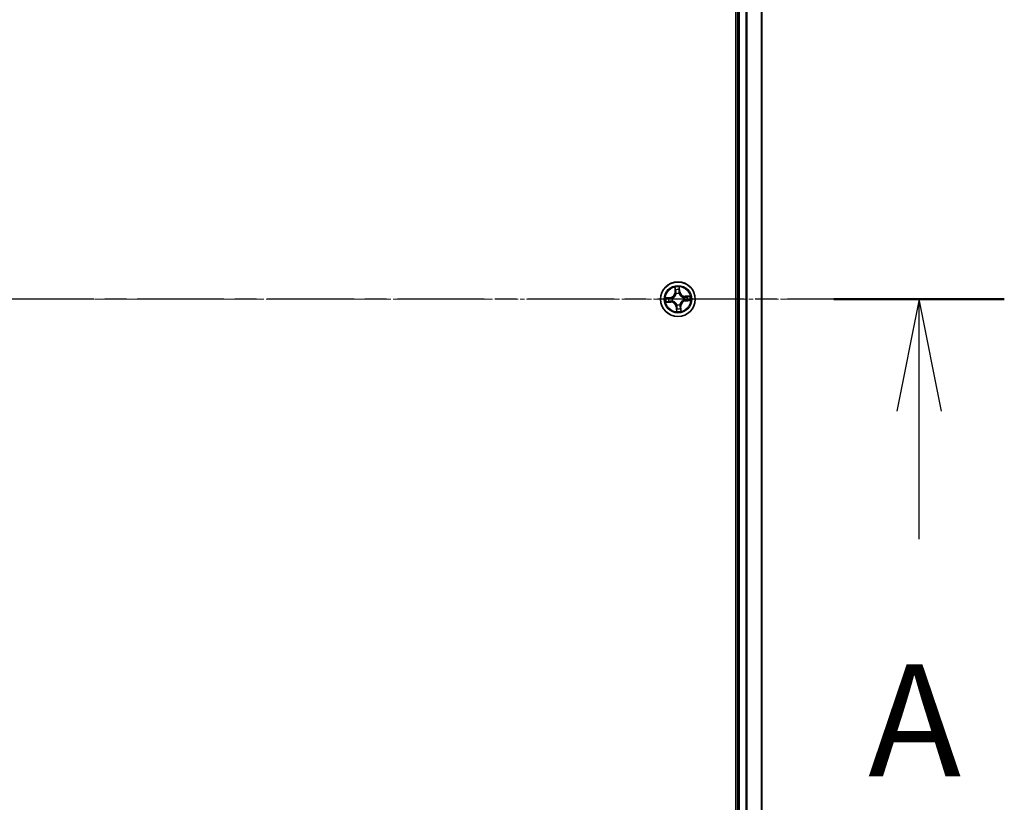
# Model space of a CAD drawing. Units: millimetres. Extents: x 7 to 9832, y 4 to 2112.
# Drawn here: x 1604 to 1769, y 1248 to 1379 of the extents above; entities that cross this region are included whole.
import ezdxf

# ---------------------------------------------------------------- set-up
doc = ezdxf.new("R2010")
doc.units = ezdxf.units.MM
doc.header["$LTSCALE"] = 0.5
doc.linetypes.add('CHAIN', pattern=[0.3543, 0.2362, -0.0295, 0.0591, -0.0295])
for name, color, linetype, lineweight in [('Centerline (ISO)', 131, 'Continuous', 18), ('Section Line (ISO)', 7, 'CHAIN', 25), ('Visible (ISO)', 7, 'Continuous', 35), ('Visible Narrow (ISO)', 7, 'Continuous', 25)]:
    doc.layers.add(name, color=color, linetype=linetype, lineweight=lineweight)
doc.styles.add('Note Text (TK)', font='MS PGothic.ttf')

# ---------------------------------------------------------------- blocks, each defined once
blk = doc.blocks.new('2dTransSection1')
at = {"layer": 'Section Line (ISO)', "linetype": 'CHAIN', "ltscale": 16.372108}
blk.add_line((221.969, 185.119), (131.159, 185.119), dxfattribs=at)
at = {"layer": 'Section Line (ISO)', "linetype": 'Continuous', "lineweight": 50}
blk.add_line((221.969, 185.119), (218.168, 185.119), dxfattribs=at)
at = {"layer": 'Section Line (ISO)', "linetype": 'Continuous'}
for p, q in [((220.069, 185.119), (219.569, 182.619)), ((220.069, 182.619), (220.069, 185.119)), ((220.569, 182.619), (220.069, 185.119)), ((220.069, 179.77), (220.069, 182.619))]:
    blk.add_line(p, q, dxfattribs=at)
at = {"layer": 'Section Line (ISO)', "insert": (218.932, 173.697), "char_height": 2.5, "attachment_point": 7, "style": 'Note Text (TK)'}
blk.add_mtext('A', dxfattribs=at)

msp = doc.modelspace()

# ---------------------------------------------------------------- linework, layer by layer
at = {"layer": 'Centerline (ISO)', "linetype": 'CHAIN', "ltscale": 23.990969}
msp.add_line((1746.9362, 1332.3897), (1111.4362, 1332.3897), dxfattribs=at)
at = {"layer": 'Visible (ISO)'}
for p, q in [((1723.8862, 1527.3897), (1723.8862, 1137.3897)), ((1724.1862, 1522.3897), (1724.1862, 1142.3897)), ((1728.1862, 1142.3897), (1728.1862, 1522.3897))]:
    msp.add_line(p, q, dxfattribs=at)
msp.add_circle((1714.1862, 1332.3897), 2.9, dxfattribs=at)
at = {"layer": 'Visible Narrow (ISO)'}
for p, q in [((1724.4862, 1142.3897), (1724.4862, 1522.3897)), ((1725.5457, 1522.3897), (1725.5457, 1142.3897)), ((1725.7762, 1142.3897), (1725.7762, 1522.3897)), ((1728.1167, 1522.3897), (1728.1167, 1142.3897)), ((1713.6503, 1334.3788), (1713.6932, 1333.6003)), ((1713.7429, 1333.6031), (1713.7159, 1334.0925)), ((1714.4055, 1334.1426), (1714.4495, 1333.6544)), ((1714.4992, 1333.6589), (1714.4291, 1334.4354)), ((1712.917, 1332.7026), (1712.1405, 1332.6326)), ((1712.4334, 1332.609), (1712.9215, 1332.653)), ((1712.9215, 1332.653), (1712.917, 1332.7026)), ((1712.9215, 1332.653), (1712.928, 1332.5807)), ((1713.2339, 1332.5677), (1713.2549, 1332.5638)), ((1713.7429, 1333.6031), (1713.6932, 1333.6003)), ((1713.7429, 1333.6031), (1713.8154, 1333.6071)), ((1713.8794, 1333.2861), (1713.8725, 1333.3063)), ((1714.3642, 1333.342), (1714.3603, 1333.321)), ((1714.4495, 1333.6544), (1714.3772, 1333.6479)), ((1714.4495, 1333.6544), (1714.4992, 1333.6589)), ((1715.0827, 1332.6965), (1715.1028, 1332.7034)), ((1716.1754, 1332.9257), (1715.3969, 1332.8827)), ((1715.3996, 1332.833), (1715.3969, 1332.8827)), ((1715.3996, 1332.833), (1715.889, 1332.86)), ((1715.3996, 1332.833), (1715.4036, 1332.7605)), ((1712.1971, 1331.8537), (1712.9756, 1331.8966)), ((1712.9728, 1331.9464), (1712.4834, 1331.9194)), ((1712.9728, 1331.9464), (1712.9688, 1332.0189)), ((1712.9728, 1331.9464), (1712.9756, 1331.8966)), ((1713.2898, 1332.0828), (1713.2696, 1332.0759)), ((1713.9229, 1331.125), (1713.8733, 1331.1205)), ((1713.8733, 1331.1205), (1713.9434, 1330.344)), ((1713.9229, 1331.125), (1713.9953, 1331.1315)), ((1713.967, 1330.6368), (1713.9229, 1331.125)), ((1714.0082, 1331.4374), (1714.0122, 1331.4583)), ((1714.4931, 1331.4933), (1714.5, 1331.4731)), ((1714.6296, 1331.1763), (1714.557, 1331.1723)), ((1714.6296, 1331.1763), (1714.6793, 1331.179)), ((1714.6296, 1331.1763), (1714.6565, 1330.6869)), ((1714.7222, 1330.4006), (1714.6793, 1331.179)), ((1715.1385, 1332.2117), (1715.1176, 1332.2156)), ((1715.451, 1332.1264), (1715.4444, 1332.1987)), ((1715.9391, 1332.1704), (1715.451, 1332.1264)), ((1715.451, 1332.1264), (1715.4554, 1332.0768)), ((1715.4554, 1332.0768), (1716.2319, 1332.1468))]:
    msp.add_line(p, q, dxfattribs=at)
for radius in [2.8677, 2.3092, 2.1415]:
    msp.add_circle((1714.1862, 1332.3897), radius, dxfattribs=at)
for centre, radius, start, end in [((1714.1862, 1332.3897), 2.0601, 83.229273, 105.08011), ((1714.1862, 1332.3897), 1.6122, 83.847171, 104.462213), ((1714.1862, 1332.3897), 2.0601, 173.229273, 195.08011), ((1714.1862, 1332.3897), 1.6122, 173.847171, 194.462213), ((1712.8403, 1333.5533), 0.8542, 275.154692, 3.154692), ((1712.8403, 1333.5533), 0.904, 275.154692, 3.154692), ((1714.1862, 1332.3897), 0.9688, 169.412736, 198.896648), ((1714.1862, 1332.3897), 0.9475, 169.412736, 198.896648), ((1714.1862, 1332.3897), 0.9688, 79.412736, 108.896648), ((1714.1862, 1332.3897), 0.9475, 79.412736, 108.896648), ((1715.3499, 1333.7356), 0.904, 185.154692, 273.154692), ((1715.3499, 1333.7356), 0.8542, 185.154692, 273.154692), ((1714.1862, 1332.3897), 0.9475, 349.412736, 18.896648), ((1714.1862, 1332.3897), 0.9688, 349.412736, 18.896648), ((1714.1862, 1332.3897), 1.6122, 353.847171, 14.462213), ((1714.1862, 1332.3897), 2.0601, 353.229273, 15.08011), ((1713.0226, 1331.0437), 0.904, 5.154692, 93.154692), ((1713.0226, 1331.0437), 0.8542, 5.154692, 93.154692), ((1714.1862, 1332.3897), 0.9688, 259.412736, 288.896648), ((1714.1862, 1332.3897), 0.9475, 259.412736, 288.896648), ((1714.1862, 1332.3897), 1.6122, 263.847171, 284.462213), ((1715.5322, 1331.226), 0.904, 95.154692, 183.154692), ((1715.5322, 1331.226), 0.8542, 95.154692, 183.154692), ((1714.1862, 1332.3897), 2.0601, 263.229273, 285.08011)]:
    msp.add_arc(centre, radius, start, end, dxfattribs=at)
for centre, major_axis, ratio, start_param, end_param in [((1713.7657, 1334.0952), (-0.0497, -0.0056), 0.54850665, 4.7835784, 6.17876057), ((1713.7948, 1333.9074), (-0.0487, -0.0115), 0.89574018, 4.73044269, 6.08586581), ((1714.3559, 1334.1381), (0.05, 0.0016), 0.54850665, 0.10442473, 1.4996069), ((1714.3542, 1333.948), (0.0498, -0.0044), 0.89574018, 0.19731949, 1.55274262), ((1712.4378, 1332.5594), (-0.0016, 0.05), 0.54850665, 0.10442473, 1.4996069), ((1712.6279, 1332.5577), (0.0044, 0.0498), 0.89574018, 0.19731949, 1.55274262), ((1712.9325, 1332.531), (0.0044, 0.0498), 0.89572054, 0.1973017, 1.54834765), ((1713.278, 1332.5595), (-0.0126, 0.0484), 0.87684641, 0.18229136, 1.17990219), ((1713.278, 1332.5595), (-0.0183, 0.0465), 0.41070123, 0.09573579, 1.31868747), ((1713.8652, 1333.6098), (-0.0487, -0.0115), 0.89572054, 4.73483766, 6.08588361), ((1713.887, 1333.2639), (-0.0497, 0.0055), 0.87684642, 5.10328313, 6.10089396), ((1713.887, 1333.2639), (-0.0487, 0.0114), 0.41070123, 4.96449783, 6.18744952), ((1714.3276, 1333.6434), (0.0498, -0.0044), 0.89572054, 0.1973017, 1.54834765), ((1714.356, 1333.298), (0.0465, 0.0183), 0.41070123, 0.09573579, 1.31868747), ((1714.356, 1333.298), (0.0484, 0.0126), 0.87684641, 0.18229136, 1.17990219), ((1715.0604, 1332.6889), (0.0055, 0.0497), 0.87684642, 5.10328313, 6.10089396), ((1715.0604, 1332.6889), (0.0114, 0.0487), 0.41070123, 4.96449783, 6.18744952), ((1715.4064, 1332.7107), (-0.0115, 0.0487), 0.89572054, 4.73483766, 6.08588361), ((1715.44, 1332.2483), (-0.0044, -0.0498), 0.89572054, 0.1973017, 1.54834765), ((1715.704, 1332.7811), (-0.0115, 0.0487), 0.89574018, 4.73044269, 6.08586581), ((1715.8918, 1332.8103), (-0.0056, 0.0497), 0.54850665, 4.7835784, 6.17876057), ((1712.4807, 1331.9691), (0.0056, -0.0497), 0.54850665, 4.7835784, 6.17876057), ((1712.6685, 1331.9982), (0.0115, -0.0487), 0.89574018, 4.73044269, 6.08586581), ((1712.9661, 1332.0686), (0.0115, -0.0487), 0.89572054, 4.73483766, 6.08588361), ((1713.312, 1332.0904), (-0.0055, -0.0497), 0.87684642, 5.10328313, 6.10089396), ((1713.312, 1332.0904), (-0.0114, -0.0487), 0.41070123, 4.96449783, 6.18744952), ((1714.0166, 1330.6413), (-0.05, -0.0016), 0.54850665, 0.10442473, 1.4996069), ((1714.0182, 1330.8313), (-0.0498, 0.0044), 0.89574018, 0.19731949, 1.55274262), ((1714.0165, 1331.4814), (-0.0484, -0.0126), 0.87684641, 0.18229136, 1.17990219), ((1714.0165, 1331.4814), (-0.0465, -0.0183), 0.41070123, 0.09573579, 1.31868747), ((1714.0449, 1331.136), (-0.0498, 0.0044), 0.89572054, 0.1973017, 1.54834765), ((1714.4855, 1331.5155), (0.0487, -0.0114), 0.41070123, 4.96449783, 6.18744952), ((1714.4855, 1331.5155), (0.0497, -0.0055), 0.87684642, 5.10328313, 6.10089396), ((1714.5073, 1331.1695), (0.0487, 0.0115), 0.89572054, 4.73483766, 6.08588361), ((1714.5777, 1330.872), (0.0487, 0.0115), 0.89574018, 4.73044269, 6.08586581), ((1714.6068, 1330.6842), (0.0497, 0.0056), 0.54850665, 4.7835784, 6.17876057), ((1715.0945, 1332.2199), (0.0183, -0.0465), 0.41070123, 0.09573579, 1.31868747), ((1715.0945, 1332.2199), (0.0126, -0.0484), 0.87684641, 0.18229136, 1.17990219), ((1715.7446, 1332.2217), (-0.0044, -0.0498), 0.89574018, 0.19731949, 1.55274262), ((1715.9346, 1332.22), (0.0016, -0.05), 0.54850665, 0.10442473, 1.4996069)]:
    msp.add_ellipse(centre, major_axis=major_axis, ratio=ratio, start_param=start_param, end_param=end_param, dxfattribs=at)
for points, knots in [([(1713.7591, 1334.122), (1713.7576, 1334.137), (1713.7544, 1334.1523), (1713.7429, 1334.1925), (1713.7329, 1334.2175), (1713.7113, 1334.2647), (1713.7, 1334.287), (1713.6759, 1334.3325), (1713.663, 1334.3558), (1713.6503, 1334.3788)], [0, 0, 0, 0, 0.0059340385, 0.0059340385, 0.0154285, 0.0154285, 0.0237449879, 0.0237449879, 0.0323943032, 0.0323943032, 0.0323943032, 0.0323943032]), ([(1713.6503, 1334.3788), (1713.6577, 1334.353), (1713.6652, 1334.3269), (1713.6793, 1334.2759), (1713.6859, 1334.2509), (1713.6988, 1334.1982), (1713.7048, 1334.1704), (1713.7123, 1334.1258), (1713.7146, 1334.1089), (1713.7159, 1334.0925)], [-0.0323943032, -0.0323943032, -0.0323943032, -0.0323943032, -0.0237449879, -0.0237449879, -0.0154285, -0.0154285, -0.0059340385, -0.0059340385, 0, 0, 0, 0]), ([(1713.7159, 1334.0925), (1713.7205, 1334.0523), (1713.7253, 1334.0158), (1713.7351, 1333.9524), (1713.7401, 1333.9256), (1713.7451, 1333.9047)], [0, 0, 0, 0, 0.014491423, 0.014491423, 0.0289828459, 0.0289828459, 0.0289828459, 0.0289828459]), ([(1713.7451, 1333.9047), (1713.7568, 1333.8551), (1713.7685, 1333.8055), (1713.792, 1333.7063), (1713.8037, 1333.6567), (1713.8154, 1333.6071)], [0, 0, 0, 0, 0.0343899271, 0.0343899271, 0.0687798542, 0.0687798542, 0.0687798542, 0.0687798542]), ([(1713.7836, 1333.9508), (1713.7792, 1333.9698), (1713.7748, 1333.9942), (1713.7666, 1334.052), (1713.7626, 1334.0854), (1713.7591, 1334.122)], [-0.0289828459, -0.0289828459, -0.0289828459, -0.0289828459, -0.014491423, -0.014491423, 0, 0, 0, 0]), ([(1713.8538, 1333.6531), (1713.8421, 1333.7028), (1713.8304, 1333.7524), (1713.807, 1333.8516), (1713.7953, 1333.9012), (1713.7836, 1333.9508)], [-0.0687798542, -0.0687798542, -0.0687798542, -0.0687798542, -0.0343899271, -0.0343899271, 0, 0, 0, 0]), ([(1714.359, 1333.9926), (1714.3546, 1333.9418), (1714.3502, 1333.891), (1714.3414, 1333.7895), (1714.337, 1333.7387), (1714.3326, 1333.6879)], [-0.0687798542, -0.0687798542, -0.0687798542, -0.0687798542, -0.0343899271, -0.0343899271, 0, 0, 0, 0]), ([(1714.4291, 1334.4354), (1714.4178, 1334.4053), (1714.4063, 1334.375), (1714.3826, 1334.3066), (1714.371, 1334.2689), (1714.3599, 1334.2093), (1714.3576, 1334.1869), (1714.3586, 1334.1655)], [-0.0003383294, -0.0003383294, -0.0003383294, -0.0003383294, 0.0102009359, 0.0102009359, 0.0236501899, 0.0236501899, 0.0320559737, 0.0320559737, 0.0320559737, 0.0320559737]), ([(1714.3586, 1334.1655), (1714.3603, 1334.129), (1714.3613, 1334.0956), (1714.3615, 1334.0371), (1714.3607, 1334.0122), (1714.359, 1333.9926)], [-0.0289828459, -0.0289828459, -0.0289828459, -0.0289828459, -0.0145850634, -0.0145850634, 0, 0, 0, 0]), ([(1714.3772, 1333.6479), (1714.3816, 1333.6987), (1714.3861, 1333.7494), (1714.395, 1333.851), (1714.3994, 1333.9018), (1714.4038, 1333.9525)], [0, 0, 0, 0, 0.0343899271, 0.0343899271, 0.0687798542, 0.0687798542, 0.0687798542, 0.0687798542]), ([(1714.4038, 1333.9525), (1714.4057, 1333.9741), (1714.4068, 1334.0015), (1714.4074, 1334.0658), (1714.4068, 1334.1025), (1714.4055, 1334.1426)], [0, 0, 0, 0, 0.0145850634, 0.0145850634, 0.0289828459, 0.0289828459, 0.0289828459, 0.0289828459]), ([(1714.4055, 1334.1426), (1714.4041, 1334.1659), (1714.4043, 1334.1904), (1714.4072, 1334.2552), (1714.4113, 1334.296), (1714.4203, 1334.3701), (1714.4247, 1334.4029), (1714.4291, 1334.4354)], [-0.0320559737, -0.0320559737, -0.0320559737, -0.0320559737, -0.0236501899, -0.0236501899, -0.0102009359, -0.0102009359, 0.0003383294, 0.0003383294, 0.0003383294, 0.0003383294]), ([(1712.4334, 1332.609), (1712.41, 1332.6075), (1712.3855, 1332.6077), (1712.3207, 1332.6106), (1712.2799, 1332.6148), (1712.2058, 1332.6237), (1712.173, 1332.6282), (1712.1405, 1332.6326)], [-0.0320559737, -0.0320559737, -0.0320559737, -0.0320559737, -0.0236501899, -0.0236501899, -0.0102009359, -0.0102009359, 0.0003383294, 0.0003383294, 0.0003383294, 0.0003383294]), ([(1712.1405, 1332.6326), (1712.1706, 1332.6212), (1712.2009, 1332.6098), (1712.2694, 1332.5861), (1712.307, 1332.5745), (1712.3666, 1332.5634), (1712.3891, 1332.561), (1712.4104, 1332.562)], [-0.0003383294, -0.0003383294, -0.0003383294, -0.0003383294, 0.0102009359, 0.0102009359, 0.0236501899, 0.0236501899, 0.0320559737, 0.0320559737, 0.0320559737, 0.0320559737]), ([(1712.4104, 1332.562), (1712.4469, 1332.5638), (1712.4803, 1332.5647), (1712.5388, 1332.5649), (1712.5638, 1332.5641), (1712.5833, 1332.5625)], [-0.0289828459, -0.0289828459, -0.0289828459, -0.0289828459, -0.0145850634, -0.0145850634, 0, 0, 0, 0]), ([(1712.6234, 1332.6073), (1712.6019, 1332.6092), (1712.5744, 1332.6103), (1712.5101, 1332.6108), (1712.4735, 1332.6103), (1712.4334, 1332.609)], [0, 0, 0, 0, 0.0145850634, 0.0145850634, 0.0289828459, 0.0289828459, 0.0289828459, 0.0289828459]), ([(1712.5833, 1332.5625), (1712.6341, 1332.5581), (1712.6849, 1332.5537), (1712.7864, 1332.5449), (1712.8372, 1332.5405), (1712.888, 1332.5361)], [-0.0687798542, -0.0687798542, -0.0687798542, -0.0687798542, -0.0343899271, -0.0343899271, 0, 0, 0, 0]), ([(1712.928, 1332.5807), (1712.8773, 1332.5851), (1712.8265, 1332.5895), (1712.7249, 1332.5984), (1712.6742, 1332.6028), (1712.6234, 1332.6073)], [0, 0, 0, 0, 0.0343899271, 0.0343899271, 0.0687798542, 0.0687798542, 0.0687798542, 0.0687798542]), ([(1712.888, 1332.5361), (1712.9605, 1332.5298), (1713.0338, 1332.5313), (1713.1496, 1332.5473), (1713.1914, 1332.5558), (1713.2339, 1332.5677)], [-0.0982412545, -0.0982412545, -0.0982412545, -0.0982412545, -0.0491206273, -0.0491206273, -0.0217758941, -0.0217758941, -0.0217758941, -0.0217758941]), ([(1713.2579, 1332.605), (1713.2173, 1332.5948), (1713.1774, 1332.5876), (1713.0669, 1332.5745), (1712.9971, 1332.574), (1712.928, 1332.5807)], [0.0217758941, 0.0217758941, 0.0217758941, 0.0217758941, 0.0491206273, 0.0491206273, 0.0982412545, 0.0982412545, 0.0982412545, 0.0982412545]), ([(1713.2549, 1332.5638), (1713.2704, 1332.5701), (1713.2858, 1332.5768), (1713.3789, 1332.6202), (1713.4548, 1332.6675), (1713.5707, 1332.764), (1713.6135, 1332.8059), (1713.6526, 1332.8511), (1713.6916, 1332.8963), (1713.7269, 1332.9446), (1713.8056, 1333.0733), (1713.8415, 1333.1553), (1713.871, 1333.2537), (1713.8754, 1333.2699), (1713.8794, 1333.2861)], [-0.174866013, -0.174866013, -0.174866013, -0.174866013, -0.16940495, -0.16940495, -0.141674077, -0.141674077, -0.124342281, -0.124342281, -0.124342281, -0.107010485, -0.107010485, -0.079279611, -0.079279611, -0.073818549, -0.073818549, -0.073818549, -0.073818549]), ([(1713.839, 1333.2772), (1713.8354, 1333.2618), (1713.8314, 1333.2464), (1713.8049, 1333.1529), (1713.7726, 1333.0754), (1713.7009, 1332.9549), (1713.6687, 1332.91), (1713.6326, 1332.8683), (1713.5966, 1332.8266), (1713.5568, 1332.7882), (1713.4479, 1332.6999), (1713.3759, 1332.6567), (1713.2873, 1332.617), (1713.2726, 1332.6108), (1713.2579, 1332.605)], [0.073818549, 0.073818549, 0.073818549, 0.073818549, 0.079279611, 0.079279611, 0.107010485, 0.107010485, 0.124342281, 0.124342281, 0.124342281, 0.141674077, 0.141674077, 0.16940495, 0.16940495, 0.174866013, 0.174866013, 0.174866013, 0.174866013]), ([(1713.8154, 1333.6071), (1713.832, 1333.5397), (1713.8416, 1333.4705), (1713.8446, 1333.3593), (1713.8432, 1333.3188), (1713.839, 1333.2772)], [0, 0, 0, 0, 0.0491206273, 0.0491206273, 0.0764653604, 0.0764653604, 0.0764653604, 0.0764653604]), ([(1713.8725, 1333.3063), (1713.8781, 1333.3501), (1713.8805, 1333.3927), (1713.8796, 1333.5096), (1713.8705, 1333.5823), (1713.8538, 1333.6531)], [-0.0764653604, -0.0764653604, -0.0764653604, -0.0764653604, -0.0491206273, -0.0491206273, 0, 0, 0, 0]), ([(1714.3326, 1333.6879), (1714.3263, 1333.6154), (1714.3278, 1333.5422), (1714.3438, 1333.4264), (1714.3523, 1333.3846), (1714.3642, 1333.342)], [-0.0982412545, -0.0982412545, -0.0982412545, -0.0982412545, -0.0491206273, -0.0491206273, -0.0217758941, -0.0217758941, -0.0217758941, -0.0217758941]), ([(1714.3603, 1333.321), (1714.3666, 1333.3056), (1714.3733, 1333.2902), (1714.4167, 1333.197), (1714.464, 1333.1212), (1714.5605, 1333.0052), (1714.6024, 1332.9624), (1714.6476, 1332.9234), (1714.6928, 1332.8843), (1714.7412, 1332.849), (1714.8699, 1332.7703), (1714.9518, 1332.7344), (1715.0502, 1332.705), (1715.0664, 1332.7005), (1715.0827, 1332.6965)], [-0.174866013, -0.174866013, -0.174866013, -0.174866013, -0.16940495, -0.16940495, -0.141674077, -0.141674077, -0.124342281, -0.124342281, -0.124342281, -0.107010485, -0.107010485, -0.079279611, -0.079279611, -0.073818549, -0.073818549, -0.073818549, -0.073818549]), ([(1714.4016, 1333.318), (1714.3914, 1333.3586), (1714.3842, 1333.3985), (1714.371, 1333.509), (1714.3705, 1333.5788), (1714.3772, 1333.6479)], [0.0217758941, 0.0217758941, 0.0217758941, 0.0217758941, 0.0491206273, 0.0491206273, 0.0982412545, 0.0982412545, 0.0982412545, 0.0982412545]), ([(1715.0737, 1332.7369), (1715.0583, 1332.7405), (1715.0429, 1332.7445), (1714.9495, 1332.771), (1714.872, 1332.8034), (1714.7515, 1332.875), (1714.7066, 1332.9072), (1714.6648, 1332.9433), (1714.6231, 1332.9793), (1714.5848, 1333.0192), (1714.4965, 1333.128), (1714.4533, 1333.2), (1714.4135, 1333.2886), (1714.4074, 1333.3033), (1714.4016, 1333.318)], [0.073818549, 0.073818549, 0.073818549, 0.073818549, 0.079279611, 0.079279611, 0.107010485, 0.107010485, 0.124342281, 0.124342281, 0.124342281, 0.141674077, 0.141674077, 0.16940495, 0.16940495, 0.174866013, 0.174866013, 0.174866013, 0.174866013]), ([(1715.4036, 1332.7605), (1715.3363, 1332.7439), (1715.2671, 1332.7343), (1715.1559, 1332.7313), (1715.1154, 1332.7327), (1715.0737, 1332.7369)], [0, 0, 0, 0, 0.0491206273, 0.0491206273, 0.0764653604, 0.0764653604, 0.0764653604, 0.0764653604]), ([(1715.1028, 1332.7034), (1715.1467, 1332.6978), (1715.1892, 1332.6954), (1715.3062, 1332.6963), (1715.3788, 1332.7054), (1715.4497, 1332.7221)], [-0.0764653604, -0.0764653604, -0.0764653604, -0.0764653604, -0.0491206273, -0.0491206273, 0, 0, 0, 0]), ([(1715.4845, 1332.2433), (1715.4119, 1332.2496), (1715.3387, 1332.2481), (1715.2229, 1332.2321), (1715.1811, 1332.2236), (1715.1385, 1332.2117)], [-0.0982412545, -0.0982412545, -0.0982412545, -0.0982412545, -0.0491206273, -0.0491206273, -0.0217758941, -0.0217758941, -0.0217758941, -0.0217758941]), ([(1715.7012, 1332.8309), (1715.6516, 1332.8191), (1715.602, 1332.8074), (1715.5028, 1332.7839), (1715.4532, 1332.7722), (1715.4036, 1332.7605)], [0, 0, 0, 0, 0.0343899271, 0.0343899271, 0.0687798542, 0.0687798542, 0.0687798542, 0.0687798542]), ([(1715.4497, 1332.7221), (1715.4993, 1332.7338), (1715.5489, 1332.7455), (1715.6481, 1332.7689), (1715.6977, 1332.7806), (1715.7473, 1332.7923)], [-0.0687798542, -0.0687798542, -0.0687798542, -0.0687798542, -0.0343899271, -0.0343899271, 0, 0, 0, 0]), ([(1715.7891, 1332.2169), (1715.7383, 1332.2213), (1715.6876, 1332.2257), (1715.586, 1332.2345), (1715.5352, 1332.2389), (1715.4845, 1332.2433)], [-0.0687798542, -0.0687798542, -0.0687798542, -0.0687798542, -0.0343899271, -0.0343899271, 0, 0, 0, 0]), ([(1715.889, 1332.86), (1715.8489, 1332.8555), (1715.8123, 1332.8506), (1715.7489, 1332.8408), (1715.7221, 1332.8358), (1715.7012, 1332.8309)], [0, 0, 0, 0, 0.014491423, 0.014491423, 0.0289828459, 0.0289828459, 0.0289828459, 0.0289828459]), ([(1715.7473, 1332.7923), (1715.7663, 1332.7968), (1715.7908, 1332.8011), (1715.8486, 1332.8094), (1715.8819, 1332.8133), (1715.9185, 1332.8169)], [-0.0289828459, -0.0289828459, -0.0289828459, -0.0289828459, -0.014491423, -0.014491423, 0, 0, 0, 0]), ([(1716.1754, 1332.9257), (1716.1495, 1332.9182), (1716.1234, 1332.9107), (1716.0724, 1332.8966), (1716.0475, 1332.89), (1715.9947, 1332.8771), (1715.9669, 1332.8711), (1715.9224, 1332.8636), (1715.9055, 1332.8614), (1715.889, 1332.86)], [-0.0323943032, -0.0323943032, -0.0323943032, -0.0323943032, -0.0237449879, -0.0237449879, -0.0154285, -0.0154285, -0.0059340385, -0.0059340385, 0, 0, 0, 0]), ([(1715.9185, 1332.8169), (1715.9335, 1332.8183), (1715.9488, 1332.8215), (1715.9891, 1332.833), (1716.014, 1332.843), (1716.0613, 1332.8646), (1716.0835, 1332.8759), (1716.1291, 1332.9), (1716.1523, 1332.9129), (1716.1754, 1332.9257)], [0, 0, 0, 0, 0.0059340385, 0.0059340385, 0.0154285, 0.0154285, 0.0237449879, 0.0237449879, 0.0323943032, 0.0323943032, 0.0323943032, 0.0323943032]), ([(1712.4539, 1331.9625), (1712.4389, 1331.9611), (1712.4236, 1331.9578), (1712.3834, 1331.9464), (1712.3584, 1331.9364), (1712.3112, 1331.9148), (1712.2889, 1331.9035), (1712.2434, 1331.8793), (1712.2202, 1331.8665), (1712.1971, 1331.8537)], [0, 0, 0, 0, 0.0059340385, 0.0059340385, 0.0154285, 0.0154285, 0.0237449879, 0.0237449879, 0.0323943032, 0.0323943032, 0.0323943032, 0.0323943032]), ([(1712.1971, 1331.8537), (1712.223, 1331.8612), (1712.249, 1331.8686), (1712.3, 1331.8827), (1712.325, 1331.8894), (1712.3777, 1331.9022), (1712.4055, 1331.9083), (1712.4501, 1331.9157), (1712.467, 1331.918), (1712.4834, 1331.9194)], [-0.0323943032, -0.0323943032, -0.0323943032, -0.0323943032, -0.0237449879, -0.0237449879, -0.0154285, -0.0154285, -0.0059340385, -0.0059340385, 0, 0, 0, 0]), ([(1712.6251, 1331.9871), (1712.6061, 1331.9826), (1712.5817, 1331.9783), (1712.5239, 1331.97), (1712.4905, 1331.9661), (1712.4539, 1331.9625)], [-0.0289828459, -0.0289828459, -0.0289828459, -0.0289828459, -0.014491423, -0.014491423, 0, 0, 0, 0]), ([(1712.4834, 1331.9194), (1712.5236, 1331.9239), (1712.5602, 1331.9287), (1712.6236, 1331.9386), (1712.6504, 1331.9436), (1712.6713, 1331.9485)], [0, 0, 0, 0, 0.014491423, 0.014491423, 0.0289828459, 0.0289828459, 0.0289828459, 0.0289828459]), ([(1712.9228, 1332.0572), (1712.8732, 1332.0455), (1712.8236, 1332.0339), (1712.7244, 1332.0105), (1712.6747, 1331.9988), (1712.6251, 1331.9871)], [-0.0687798542, -0.0687798542, -0.0687798542, -0.0687798542, -0.0343899271, -0.0343899271, 0, 0, 0, 0]), ([(1712.6713, 1331.9485), (1712.7209, 1331.9602), (1712.7704, 1331.972), (1712.8696, 1331.9954), (1712.9192, 1332.0072), (1712.9688, 1332.0189)], [0, 0, 0, 0, 0.0343899271, 0.0343899271, 0.0687798542, 0.0687798542, 0.0687798542, 0.0687798542]), ([(1713.2696, 1332.0759), (1713.2258, 1332.0816), (1713.1832, 1332.0839), (1713.0663, 1332.0831), (1712.9936, 1332.0739), (1712.9228, 1332.0572)], [-0.0764653604, -0.0764653604, -0.0764653604, -0.0764653604, -0.0491206273, -0.0491206273, 0, 0, 0, 0]), ([(1712.9688, 1332.0189), (1713.0362, 1332.0355), (1713.1054, 1332.0451), (1713.2166, 1332.048), (1713.2571, 1332.0467), (1713.2987, 1332.0424)], [0, 0, 0, 0, 0.0491206273, 0.0491206273, 0.0764653604, 0.0764653604, 0.0764653604, 0.0764653604]), ([(1714.0122, 1331.4583), (1714.0058, 1331.4738), (1713.9991, 1331.4892), (1713.9557, 1331.5823), (1713.9084, 1331.6582), (1713.8119, 1331.7742), (1713.7701, 1331.8169), (1713.7248, 1331.856), (1713.6796, 1331.8951), (1713.6313, 1331.9304), (1713.5026, 1332.0091), (1713.4207, 1332.0449), (1713.3223, 1332.0744), (1713.306, 1332.0788), (1713.2898, 1332.0828)], [-0.174866013, -0.174866013, -0.174866013, -0.174866013, -0.16940495, -0.16940495, -0.141674077, -0.141674077, -0.124342281, -0.124342281, -0.124342281, -0.107010485, -0.107010485, -0.079279611, -0.079279611, -0.073818549, -0.073818549, -0.073818549, -0.073818549]), ([(1713.2987, 1332.0424), (1713.3142, 1332.0388), (1713.3296, 1332.0349), (1713.423, 1332.0084), (1713.5005, 1331.976), (1713.621, 1331.9044), (1713.6659, 1331.8722), (1713.7076, 1331.8361), (1713.7493, 1331.8), (1713.7877, 1331.7602), (1713.876, 1331.6513), (1713.9192, 1331.5793), (1713.9589, 1331.4907), (1713.9651, 1331.4761), (1713.9709, 1331.4613)], [0.073818549, 0.073818549, 0.073818549, 0.073818549, 0.079279611, 0.079279611, 0.107010485, 0.107010485, 0.124342281, 0.124342281, 0.124342281, 0.141674077, 0.141674077, 0.16940495, 0.16940495, 0.174866013, 0.174866013, 0.174866013, 0.174866013]), ([(1713.967, 1330.6368), (1713.9684, 1330.6135), (1713.9682, 1330.589), (1713.9653, 1330.5242), (1713.9611, 1330.4833), (1713.9522, 1330.4093), (1713.9478, 1330.3765), (1713.9434, 1330.344)], [-0.0320559737, -0.0320559737, -0.0320559737, -0.0320559737, -0.0236501899, -0.0236501899, -0.0102009359, -0.0102009359, 0.0003383294, 0.0003383294, 0.0003383294, 0.0003383294]), ([(1713.9434, 1330.344), (1713.9547, 1330.374), (1713.9661, 1330.4044), (1713.9898, 1330.4728), (1714.0015, 1330.5105), (1714.0126, 1330.5701), (1714.0149, 1330.5925), (1714.0139, 1330.6138)], [-0.0003383294, -0.0003383294, -0.0003383294, -0.0003383294, 0.0102009359, 0.0102009359, 0.0236501899, 0.0236501899, 0.0320559737, 0.0320559737, 0.0320559737, 0.0320559737]), ([(1713.9686, 1330.8269), (1713.9667, 1330.8053), (1713.9657, 1330.7779), (1713.9651, 1330.7136), (1713.9657, 1330.6769), (1713.967, 1330.6368)], [0, 0, 0, 0, 0.0145850634, 0.0145850634, 0.0289828459, 0.0289828459, 0.0289828459, 0.0289828459]), ([(1713.9953, 1331.1315), (1713.9908, 1331.0807), (1713.9864, 1331.0299), (1713.9775, 1330.9284), (1713.9731, 1330.8776), (1713.9686, 1330.8269)], [0, 0, 0, 0, 0.0343899271, 0.0343899271, 0.0687798542, 0.0687798542, 0.0687798542, 0.0687798542]), ([(1713.9709, 1331.4613), (1713.9811, 1331.4207), (1713.9883, 1331.3809), (1714.0014, 1331.2704), (1714.0019, 1331.2005), (1713.9953, 1331.1315)], [0.0217758941, 0.0217758941, 0.0217758941, 0.0217758941, 0.0491206273, 0.0491206273, 0.0982412545, 0.0982412545, 0.0982412545, 0.0982412545]), ([(1714.0399, 1331.0915), (1714.0461, 1331.164), (1714.0447, 1331.2372), (1714.0286, 1331.353), (1714.0202, 1331.3948), (1714.0082, 1331.4374)], [-0.0982412545, -0.0982412545, -0.0982412545, -0.0982412545, -0.0491206273, -0.0491206273, -0.0217758941, -0.0217758941, -0.0217758941, -0.0217758941]), ([(1714.0139, 1330.6138), (1714.0122, 1330.6503), (1714.0112, 1330.6837), (1714.011, 1330.7422), (1714.0118, 1330.7672), (1714.0134, 1330.7868)], [-0.0289828459, -0.0289828459, -0.0289828459, -0.0289828459, -0.0145850634, -0.0145850634, 0, 0, 0, 0]), ([(1714.0134, 1330.7868), (1714.0179, 1330.8376), (1714.0223, 1330.8883), (1714.0311, 1330.9899), (1714.0355, 1331.0407), (1714.0399, 1331.0915)], [-0.0687798542, -0.0687798542, -0.0687798542, -0.0687798542, -0.0343899271, -0.0343899271, 0, 0, 0, 0]), ([(1714.5, 1331.4731), (1714.4943, 1331.4293), (1714.492, 1331.3867), (1714.4929, 1331.2698), (1714.502, 1331.1971), (1714.5187, 1331.1262)], [-0.0764653604, -0.0764653604, -0.0764653604, -0.0764653604, -0.0491206273, -0.0491206273, 0, 0, 0, 0]), ([(1715.1176, 1332.2156), (1715.1021, 1332.2093), (1715.0867, 1332.2026), (1714.9936, 1332.1592), (1714.9177, 1332.1119), (1714.8017, 1332.0154), (1714.759, 1331.9735), (1714.7199, 1331.9283), (1714.6808, 1331.8831), (1714.6456, 1331.8347), (1714.5668, 1331.706), (1714.531, 1331.6241), (1714.5015, 1331.5257), (1714.4971, 1331.5095), (1714.4931, 1331.4933)], [-0.174866013, -0.174866013, -0.174866013, -0.174866013, -0.16940495, -0.16940495, -0.141674077, -0.141674077, -0.124342281, -0.124342281, -0.124342281, -0.107010485, -0.107010485, -0.079279611, -0.079279611, -0.073818549, -0.073818549, -0.073818549, -0.073818549]), ([(1714.5187, 1331.1262), (1714.5304, 1331.0766), (1714.5421, 1331.027), (1714.5655, 1330.9278), (1714.5772, 1330.8782), (1714.5889, 1330.8286)], [-0.0687798542, -0.0687798542, -0.0687798542, -0.0687798542, -0.0343899271, -0.0343899271, 0, 0, 0, 0]), ([(1714.557, 1331.1723), (1714.5405, 1331.2397), (1714.5308, 1331.3088), (1714.5279, 1331.4201), (1714.5292, 1331.4606), (1714.5335, 1331.5022)], [0, 0, 0, 0, 0.0491206273, 0.0491206273, 0.0764653604, 0.0764653604, 0.0764653604, 0.0764653604]), ([(1714.5335, 1331.5022), (1714.5371, 1331.5176), (1714.541, 1331.533), (1714.5676, 1331.6264), (1714.5999, 1331.7039), (1714.6716, 1331.8244), (1714.7038, 1331.8694), (1714.7398, 1331.9111), (1714.7759, 1331.9528), (1714.8157, 1331.9912), (1714.9246, 1332.0795), (1714.9966, 1332.1227), (1715.0852, 1332.1624), (1715.0999, 1332.1686), (1715.1146, 1332.1743)], [0.073818549, 0.073818549, 0.073818549, 0.073818549, 0.079279611, 0.079279611, 0.107010485, 0.107010485, 0.124342281, 0.124342281, 0.124342281, 0.141674077, 0.141674077, 0.16940495, 0.16940495, 0.174866013, 0.174866013, 0.174866013, 0.174866013]), ([(1714.6274, 1330.8747), (1714.6157, 1330.9243), (1714.6039, 1330.9739), (1714.5805, 1331.0731), (1714.5688, 1331.1227), (1714.557, 1331.1723)], [0, 0, 0, 0, 0.0343899271, 0.0343899271, 0.0687798542, 0.0687798542, 0.0687798542, 0.0687798542]), ([(1714.5889, 1330.8286), (1714.5933, 1330.8096), (1714.5977, 1330.7852), (1714.6059, 1330.7274), (1714.6098, 1330.694), (1714.6134, 1330.6574)], [-0.0289828459, -0.0289828459, -0.0289828459, -0.0289828459, -0.014491423, -0.014491423, 0, 0, 0, 0]), ([(1714.6134, 1330.6574), (1714.6149, 1330.6424), (1714.6181, 1330.6271), (1714.6295, 1330.5869), (1714.6395, 1330.5619), (1714.6611, 1330.5147), (1714.6724, 1330.4924), (1714.6966, 1330.4468), (1714.7094, 1330.4236), (1714.7222, 1330.4006)], [0, 0, 0, 0, 0.0059340385, 0.0059340385, 0.0154285, 0.0154285, 0.0237449879, 0.0237449879, 0.0323943032, 0.0323943032, 0.0323943032, 0.0323943032]), ([(1714.6565, 1330.6869), (1714.652, 1330.727), (1714.6472, 1330.7636), (1714.6374, 1330.827), (1714.6324, 1330.8538), (1714.6274, 1330.8747)], [0, 0, 0, 0, 0.014491423, 0.014491423, 0.0289828459, 0.0289828459, 0.0289828459, 0.0289828459]), ([(1714.7222, 1330.4006), (1714.7148, 1330.4264), (1714.7073, 1330.4525), (1714.6932, 1330.5035), (1714.6865, 1330.5284), (1714.6737, 1330.5812), (1714.6676, 1330.609), (1714.6602, 1330.6535), (1714.6579, 1330.6704), (1714.6565, 1330.6869)], [-0.0323943032, -0.0323943032, -0.0323943032, -0.0323943032, -0.0237449879, -0.0237449879, -0.0154285, -0.0154285, -0.0059340385, -0.0059340385, 0, 0, 0, 0]), ([(1715.1146, 1332.1743), (1715.1552, 1332.1846), (1715.1951, 1332.1917), (1715.3055, 1332.2049), (1715.3754, 1332.2054), (1715.4444, 1332.1987)], [0.0217758941, 0.0217758941, 0.0217758941, 0.0217758941, 0.0491206273, 0.0491206273, 0.0982412545, 0.0982412545, 0.0982412545, 0.0982412545]), ([(1715.4444, 1332.1987), (1715.4952, 1332.1943), (1715.546, 1332.1898), (1715.6475, 1332.181), (1715.6983, 1332.1765), (1715.7491, 1332.1721)], [0, 0, 0, 0, 0.0343899271, 0.0343899271, 0.0687798542, 0.0687798542, 0.0687798542, 0.0687798542]), ([(1715.7491, 1332.1721), (1715.7706, 1332.1702), (1715.7981, 1332.1691), (1715.8623, 1332.1686), (1715.899, 1332.1691), (1715.9391, 1332.1704)], [0, 0, 0, 0, 0.0145850634, 0.0145850634, 0.0289828459, 0.0289828459, 0.0289828459, 0.0289828459]), ([(1715.9621, 1332.2174), (1715.9256, 1332.2156), (1715.8922, 1332.2147), (1715.8337, 1332.2145), (1715.8087, 1332.2152), (1715.7891, 1332.2169)], [-0.0289828459, -0.0289828459, -0.0289828459, -0.0289828459, -0.0145850634, -0.0145850634, 0, 0, 0, 0]), ([(1715.9391, 1332.1704), (1715.9625, 1332.1718), (1715.9869, 1332.1717), (1716.0518, 1332.1687), (1716.0926, 1332.1646), (1716.1667, 1332.1557), (1716.1995, 1332.1512), (1716.2319, 1332.1468)], [-0.0320559737, -0.0320559737, -0.0320559737, -0.0320559737, -0.0236501899, -0.0236501899, -0.0102009359, -0.0102009359, 0.0003383294, 0.0003383294, 0.0003383294, 0.0003383294]), ([(1716.2319, 1332.1468), (1716.2019, 1332.1581), (1716.1716, 1332.1696), (1716.1031, 1332.1933), (1716.0654, 1332.2049), (1716.0059, 1332.216), (1715.9834, 1332.2184), (1715.9621, 1332.2174)], [-0.0003383294, -0.0003383294, -0.0003383294, -0.0003383294, 0.0102009359, 0.0102009359, 0.0236501899, 0.0236501899, 0.0320559737, 0.0320559737, 0.0320559737, 0.0320559737])]:
    msp.add_open_spline(points, degree=3, knots=knots, dxfattribs=at)

# ---------------------------------------------------------------- block references
at = {"layer": 'Section Line (ISO)', "xscale": 7.5, "yscale": 7.5, "zscale": 7.5}
msp.add_blockref('2dTransSection1', (104, -56), dxfattribs=at)

doc.saveas('drawing.dxf')
